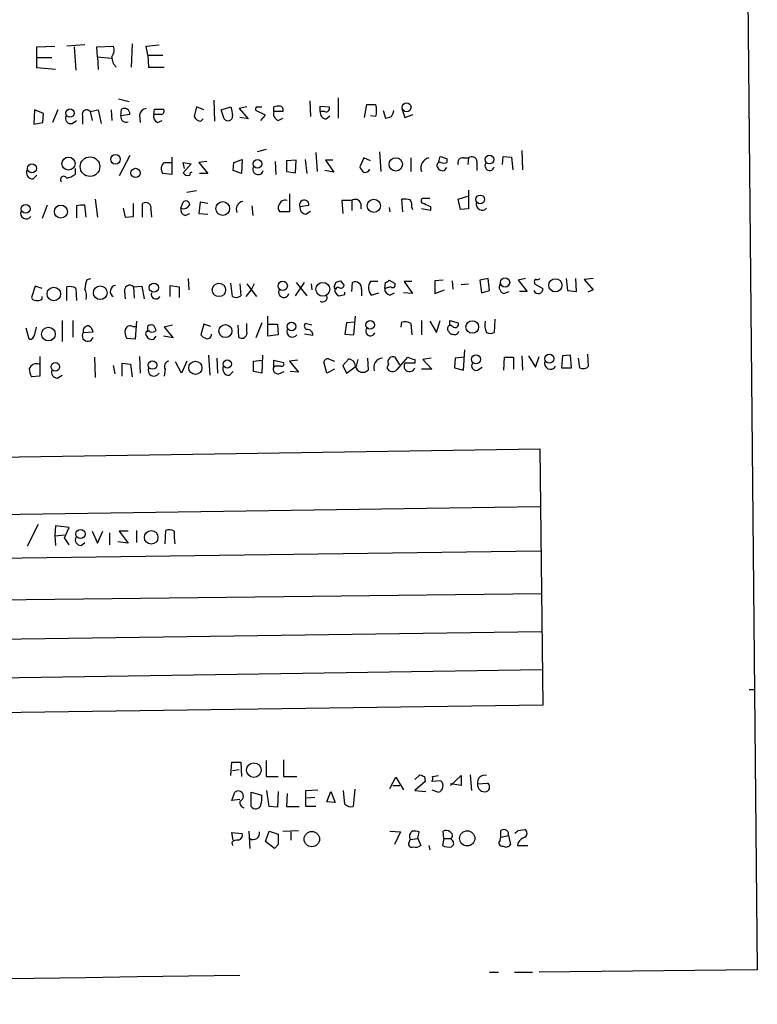
# Model space of a CAD drawing. Extents: x 10 to 1072, y 338 to 1221.
# Drawn here: x 983 to 1066, y 413 to 524 of the extents above; entities that cross this region are included whole.
import ezdxf

# ---------------------------------------------------------------- set-up
doc = ezdxf.new("R2010")
doc.units = 0
doc.header["$MEASUREMENT"] = 0
doc.layers.add('MAIN', color=5, linetype='CONTINUOUS')

msp = doc.modelspace()

# ---------------------------------------------------------------- linework, layer by layer
at = {"layer": 'MAIN'}
for p, q in [((1062.6513, 794.383), (1066.3767, 417.1084)), ((990.4307, 521.587), (988.3987, 521.4177)), ((995.7647, 521.6717), (995.68, 519.047)), ((997.3733, 521.4177), (998.8127, 521.587)), ((985.012, 521.333), (987.044, 521.4177)), ((985.012, 518.9624), (985.012, 521.333)), ((989.2453, 521.333), (989.4147, 518.7084)), ((991.7853, 521.333), (993.648, 521.4177)), ((991.87, 520.2324), (991.7853, 521.333)), ((997.5427, 520.4017), (997.3733, 521.4177)), ((997.5427, 520.4017), (999.236, 520.4017)), ((997.5427, 520.4017), (997.6273, 519.047)), ((985.0967, 520.1477), (986.7053, 520.1477)), ((991.87, 520.2324), (991.9547, 518.793)), ((991.87, 520.2324), (993.394, 520.063)), ((987.1287, 518.793), (985.012, 518.9624)), ((997.6273, 519.047), (999.4053, 519.047)), ((994.2407, 515.491), (995.426, 515.1524)), ((1004.9933, 515.3217), (1005.078, 512.951)), ((1015.8307, 515.237), (1015.9153, 513.459)), ((1019.048, 515.5757), (1019.048, 513.2897)), ((984.758, 514.221), (984.6733, 512.6124)), ((985.774, 513.7977), (984.758, 514.221)), ((985.6893, 512.7817), (985.774, 513.7977)), ((987.3827, 514.221), (986.79, 512.7817)), ((991.0233, 514.0517), (991.9547, 514.221)), ((991.0233, 514.0517), (991.2773, 513.0357)), ((991.9547, 514.221), (992.2933, 512.697)), ((993.394, 514.221), (993.4787, 513.0357)), ((994.4947, 513.5437), (994.5793, 514.3057)), ((998.22, 513.713), (998.3047, 514.3057)), ((998.3047, 514.3057), (999.3207, 514.3057)), ((1003.046, 514.5597), (1002.792, 513.459)), ((1003.8927, 514.221), (1003.046, 514.5597)), ((1005.84, 514.221), (1006.9407, 514.5597)), ((1006.1787, 513.205), (1005.84, 514.221)), ((1008.7187, 514.5597), (1007.872, 514.3904)), ((1007.872, 514.3904), (1008.888, 513.205)), ((1010.8353, 513.6284), (1009.7347, 514.1364)), ((1009.8193, 514.5597), (1010.412, 514.5597)), ((1011.7667, 514.0517), (1011.7667, 514.5597)), ((1012.7827, 514.0517), (1011.7667, 514.0517)), ((1017.016, 514.0517), (1017.016, 514.6444)), ((1017.016, 514.6444), (1018.032, 514.5597)), ((1017.524, 514.0517), (1017.016, 514.0517)), ((1022.0113, 513.3744), (1022.2653, 514.8137)), ((1022.2653, 514.8137), (1023.2813, 514.8137)), ((1024.128, 514.1364), (1024.382, 513.2897)), ((1026.2447, 514.3904), (1026.5833, 513.3744)), ((984.6733, 512.6124), (985.6893, 512.7817)), ((988.9913, 512.697), (989.4993, 513.0357)), ((990.1767, 513.5437), (990.1767, 512.6124)), ((995.5107, 513.713), (994.4947, 513.5437)), ((996.6113, 513.6284), (996.696, 512.7817)), ((999.0667, 513.713), (998.22, 513.713)), ((998.6433, 512.7817), (999.1513, 513.0357)), ((1003.554, 512.951), (1003.808, 513.205)), ((1008.888, 513.205), (1007.9567, 513.3744)), ((1010.3273, 513.0357), (1010.8353, 513.6284)), ((1012.2747, 513.0357), (1012.7827, 513.2897)), ((1017.6933, 513.205), (1018.1167, 513.5437)), ((1023.2813, 513.459), (1022.6887, 513.5437)), ((1026.5833, 513.3744), (1027.5147, 513.713)), ((1010.92, 509.7337), (1009.904, 509.4797)), ((1016.508, 509.395), (1016.6773, 507.2784)), ((1023.7047, 509.4797), (1023.874, 507.2784)), ((1039.7913, 509.649), (1039.876, 507.4477)), ((995.5107, 509.0564), (994.3253, 506.7704)), ((999.4053, 508.2944), (1000.1673, 508.2944)), ((1000.252, 508.887), (1000.252, 506.9397)), ((1001.6913, 507.617), (1001.522, 508.2944)), ((1001.522, 508.2944), (1002.4533, 508.125)), ((1004.2313, 508.379), (1003.3, 508.2944)), ((1003.3, 508.2944), (1004.316, 507.0244)), ((1007.1947, 507.363), (1007.2793, 508.2944)), ((1007.2793, 508.2944), (1008.2107, 508.633)), ((1008.2107, 508.633), (1008.126, 507.0244)), ((1011.936, 508.379), (1012.0207, 506.9397)), ((1014.3067, 508.5484), (1013.206, 508.4637)), ((1013.206, 508.4637), (1013.206, 507.2784)), ((1014.222, 507.109), (1014.3067, 508.5484)), ((1015.3227, 508.633), (1015.492, 507.0244)), ((1018.4553, 508.5484), (1017.6087, 508.5484)), ((1017.6087, 508.5484), (1018.54, 507.1937)), ((1021.9267, 508.8024), (1021.5033, 507.7864)), ((1022.6887, 508.4637), (1021.9267, 508.8024)), ((1027.2607, 508.8024), (1027.2607, 507.2784)), ((1030.3933, 508.2097), (1030.5627, 508.9717)), ((1031.3247, 508.7177), (1031.3247, 508.2944)), ((1033.1873, 508.8024), (1033.78, 508.8024)), ((1033.78, 508.8024), (1033.6953, 508.0404)), ((1034.7113, 508.379), (1034.7113, 507.363)), ((1037.59, 508.0404), (1037.6747, 508.9717)), ((1037.6747, 508.9717), (1038.606, 508.887)), ((1038.606, 508.887), (1038.7753, 507.4477)), ((989.33, 507.617), (989.33, 506.9397)), ((1002.4533, 508.125), (1001.522, 507.109)), ((1008.126, 507.0244), (1007.1947, 507.363)), ((1013.206, 507.2784), (1014.222, 507.109)), ((1018.54, 507.1937), (1017.524, 507.363)), ((1031.0707, 507.363), (1031.3247, 507.7017)), ((984.5887, 506.4317), (985.012, 506.855)), ((1000.252, 506.9397), (999.236, 507.0244)), ((1004.316, 507.0244), (1003.3847, 507.0244)), ((1003.046, 505.077), (1001.9453, 504.9077)), ((1033.78, 505.1617), (1033.78, 503.045)), ((991.616, 504.1457), (991.87, 502.1137)), ((1001.268, 503.1297), (1001.522, 503.807)), ((1003.4693, 503.807), (1003.3, 502.537)), ((1004.316, 503.6377), (1003.4693, 503.807)), ((1013.5447, 504.7384), (1013.5447, 502.7064)), ((1020.572, 503.9764), (1019.4713, 503.9764)), ((1019.4713, 503.9764), (1019.556, 502.537)), ((1020.572, 503.9764), (1020.572, 502.8757)), ((1026.3293, 502.7064), (1026.2447, 504.1457)), ((1029.3773, 504.2304), (1028.5307, 504.2304)), ((1032.5947, 504.1457), (1033.6953, 504.4844)), ((1032.8487, 502.9604), (1032.5947, 504.1457)), ((986.1973, 503.4684), (985.6047, 501.9444)), ((989.4993, 503.3837), (989.4993, 502.029)), ((990.6, 502.1137), (990.4307, 503.4684)), ((994.7487, 503.1297), (995.0027, 502.1137)), ((995.934, 502.1984), (995.934, 503.6377)), ((996.95, 502.1137), (996.95, 503.6377)), ((997.8813, 502.9604), (997.966, 502.1137)), ((1009.3113, 503.3837), (1009.396, 502.283)), ((1013.5447, 502.7064), (1012.444, 502.7064)), ((1014.73, 503.299), (1015.746, 503.4684)), ((1015.4073, 502.4524), (1015.9153, 502.791)), ((1021.588, 503.6377), (1021.588, 503.045)), ((1024.8053, 503.2144), (1024.89, 502.7064)), ((1027.3453, 503.2144), (1027.43, 502.9604)), ((1029.462, 502.8757), (1028.446, 503.045)), ((1029.462, 503.299), (1029.462, 502.8757)), ((1033.78, 503.045), (1032.8487, 502.9604)), ((995.0027, 502.1137), (995.934, 502.1984)), ((1001.776, 502.283), (1002.284, 502.537)), ((1003.3, 502.537), (1004.316, 502.4524)), ((990.6847, 495.0864), (991.108, 495.171)), ((1002.1147, 495.171), (1002.1993, 493.901)), ((1019.302, 494.917), (1019.7253, 494.409)), ((1023.5353, 494.8324), (1022.6887, 494.8324)), ((1024.8053, 495.0017), (1025.398, 494.663)), ((1027.3453, 494.8324), (1026.4987, 494.8324)), ((1026.4987, 494.8324), (1027.43, 493.4777)), ((1030.9013, 495.0017), (1029.97, 494.917)), ((1029.97, 494.917), (1029.97, 493.4777)), ((1031.9173, 494.917), (1032.002, 493.9857)), ((1035.9813, 495.171), (1035.05, 495.0017)), ((1035.05, 495.0017), (1035.2193, 493.5624)), ((1036.1507, 493.8164), (1035.9813, 495.171)), ((1040.2147, 495.171), (1039.368, 495.0017)), ((1039.368, 495.0017), (1040.384, 493.7317)), ((1044.7867, 495.171), (1044.956, 493.8164)), ((1045.972, 493.7317), (1045.8873, 495.171)), ((1047.8347, 495.171), (1046.8187, 495.0864)), ((1046.8187, 495.0864), (1047.8347, 493.901)), ((984.8427, 494.3244), (984.4193, 493.0544)), ((985.6047, 494.0704), (984.8427, 494.3244)), ((988.3987, 492.7157), (988.3987, 494.2397)), ((989.4147, 494.0704), (989.4993, 492.7157)), ((994.918, 493.7317), (995.0027, 492.885)), ((995.934, 494.2397), (996.8653, 494.3244)), ((995.934, 494.2397), (996.0187, 492.9697)), ((996.8653, 494.3244), (997.1193, 492.885)), ((1000.0827, 493.139), (1000.0827, 494.409)), ((1000.0827, 494.409), (1001.0987, 494.2397)), ((1001.0987, 494.2397), (1001.0987, 493.0544)), ((1007.11, 493.139), (1006.9407, 494.663)), ((1007.9567, 494.5784), (1008.0413, 493.2237)), ((1009.2267, 493.901), (1008.634, 493.139)), ((1008.7187, 494.5784), (1009.8193, 493.139)), ((1009.5653, 494.5784), (1009.2267, 493.901)), ((1014.222, 493.2237), (1015.238, 494.7477)), ((1014.3067, 494.7477), (1015.492, 493.2237)), ((1016, 494.5784), (1016.0847, 493.901)), ((1018.6247, 494.3244), (1018.794, 494.7477)), ((1020.572, 493.7317), (1020.6567, 494.7477)), ((1021.6727, 493.9857), (1021.6727, 493.2237)), ((1024.2973, 494.0704), (1024.382, 494.7477)), ((1024.9747, 494.2397), (1024.2973, 494.0704)), ((1029.97, 493.4777), (1031.0707, 493.901)), ((1032.9333, 494.4937), (1033.78, 494.5784)), ((1035.2193, 493.5624), (1036.1507, 493.8164)), ((1037.7593, 493.4777), (1038.352, 493.7317)), ((1040.384, 493.7317), (1039.5373, 493.7317)), ((1041.2307, 494.7477), (1041.2307, 494.5784)), ((1041.2307, 494.5784), (1042.162, 494.0704)), ((1044.956, 493.8164), (1045.972, 493.7317)), ((1047.8347, 493.901), (1047.242, 493.647)), ((985.6047, 492.885), (985.6047, 493.139)), ((1019.81, 493.393), (1019.81, 493.647)), ((1022.7733, 493.3084), (1023.62, 493.5624)), ((1024.89, 493.3084), (1025.398, 493.5624)), ((1027.43, 493.4777), (1026.414, 493.5624)), ((987.8907, 490.4297), (987.8907, 488.059)), ((989.076, 490.4297), (989.076, 488.567)), ((1011.0893, 488.6517), (1011.0893, 490.9377)), ((1020.826, 488.821), (1020.9953, 490.9377)), ((1028.446, 490.4297), (1028.446, 488.821)), ((1030.1393, 489.075), (1030.5627, 490.4297)), ((1031.6633, 489.837), (1031.6633, 490.4297)), ((1031.6633, 490.4297), (1032.5947, 490.1757)), ((1036.7433, 490.599), (1036.6587, 489.075)), ((984.1653, 488.313), (983.8267, 489.583)), ((995.8493, 489.7524), (996.188, 489.7524)), ((996.2727, 490.345), (996.1033, 488.313)), ((997.5427, 489.1597), (997.5427, 489.837)), ((1000.3367, 489.9217), (999.4053, 489.6677)), ((999.4053, 489.6677), (1000.4213, 488.4824)), ((1003.8927, 490.0064), (1003.554, 488.821)), ((1004.6547, 489.7524), (1003.8927, 490.0064)), ((1007.7027, 489.9217), (1007.7873, 488.567)), ((1008.7187, 489.2444), (1008.7187, 490.091)), ((1010.412, 490.1757), (1009.7347, 488.4824)), ((1011.174, 490.0064), (1012.19, 490.0064)), ((1012.19, 490.0064), (1012.2747, 488.821)), ((1016.0847, 489.9217), (1015.3227, 490.091)), ((1019.9793, 490.1757), (1019.81, 488.9057)), ((1020.9107, 490.2604), (1019.9793, 490.1757)), ((1026.16, 489.6677), (1026.2447, 490.2604)), ((1027.2607, 490.091), (1027.3453, 488.821)), ((1029.3773, 490.345), (1030.1393, 489.075)), ((990.2613, 489.075), (991.362, 489.1597)), ((996.1033, 488.313), (995.172, 488.3977)), ((998.22, 488.313), (998.474, 488.6517)), ((1000.4213, 488.4824), (999.3207, 488.6517)), ((1012.2747, 488.821), (1011.0893, 488.6517)), ((1016.1693, 488.7364), (1015.238, 488.9057)), ((1019.81, 488.9057), (1020.826, 488.821)), ((1033.1873, 484.8417), (1033.3567, 487.1277)), ((985.3507, 486.3657), (985.3507, 484.1644)), ((991.5313, 486.281), (991.616, 483.995)), ((996.6113, 486.3657), (996.696, 484.503)), ((1004.4007, 486.535), (1004.57, 484.249)), ((1005.332, 486.1964), (1005.4167, 484.503)), ((1009.4807, 485.8577), (1010.412, 485.9424)), ((1010.4967, 486.535), (1010.412, 484.503)), ((1011.7667, 485.1804), (1011.7667, 485.9424)), ((1011.7667, 485.9424), (1012.8673, 485.6884)), ((1014.476, 485.9424), (1013.5447, 485.8577)), ((1017.9473, 486.1117), (1018.6247, 485.8577)), ((1020.2333, 486.1117), (1019.556, 485.3497)), ((1021.2493, 486.027), (1021.08, 485.265)), ((1022.35, 486.1964), (1022.4347, 484.8417)), ((1025.9907, 485.4344), (1025.4827, 486.281)), ((1025.7367, 484.9264), (1026.922, 486.281)), ((1027.684, 486.027), (1027.684, 485.6037)), ((1029.5467, 486.1964), (1028.6153, 486.027)), ((1028.6153, 486.027), (1029.6313, 484.9264)), ((1032.256, 486.1964), (1032.1713, 485.0957)), ((1033.272, 486.281), (1032.256, 486.1964)), ((1037.7593, 484.8417), (1037.844, 486.281)), ((1037.844, 486.281), (1038.86, 486.281)), ((1038.86, 486.281), (1038.86, 484.9264)), ((1039.7913, 486.4504), (1039.876, 484.8417)), ((1040.5533, 486.4504), (1041.3153, 485.1804)), ((1041.3153, 485.1804), (1041.7387, 486.3657)), ((1044.3633, 486.4504), (1044.2787, 485.0957)), ((1045.2947, 486.535), (1044.3633, 486.4504)), ((1045.3793, 485.0957), (1045.2947, 486.535)), ((1046.1413, 486.1964), (1046.3107, 485.0957)), ((1047.3267, 485.265), (1047.242, 486.6197)), ((993.648, 485.3497), (993.8173, 484.4184)), ((994.664, 484.1644), (994.664, 485.6037)), ((994.664, 485.6037), (995.5953, 485.519)), ((995.5953, 485.519), (995.7647, 484.0797)), ((999.49, 484.9264), (999.4053, 484.1644)), ((1001.3527, 484.503), (1000.6753, 485.773)), ((1001.9453, 485.8577), (1001.3527, 484.503)), ((1009.4807, 484.6724), (1009.4807, 485.8577)), ((1011.936, 485.265), (1011.7667, 485.1804)), ((1013.5447, 485.8577), (1014.5607, 484.5877)), ((1017.778, 484.503), (1017.4393, 485.773)), ((1018.6247, 484.9264), (1017.778, 484.503)), ((1019.556, 485.3497), (1019.9793, 484.503)), ((1019.9793, 484.503), (1021.08, 485.265)), ((1024.7207, 485.519), (1024.5513, 485.0957)), ((1027.684, 485.6037), (1026.5833, 485.6037)), ((1029.6313, 484.9264), (1028.446, 484.9264)), ((1032.1713, 485.0957), (1033.1873, 484.8417)), ((1034.796, 484.8417), (1035.304, 485.1804)), ((1044.2787, 485.0957), (1045.3793, 485.0957)), ((985.3507, 484.1644), (984.4193, 484.0797)), ((987.298, 483.9104), (987.8907, 484.249)), ((1006.7713, 484.249), (1007.1947, 484.6724)), ((1010.412, 484.503), (1009.4807, 484.6724)), ((1012.3593, 484.4184), (1012.952, 484.6724)), ((1014.5607, 484.5877), (1013.6293, 484.6724)), ((907.542, 473.835), (1041.8233, 475.9517)), ((1041.8233, 475.9517), (1042.162, 446.9957)), ((907.7113, 467.485), (1041.8233, 469.4324)), ((985.1813, 467.4004), (983.9113, 464.945)), ((987.1287, 467.231), (987.044, 466.1304)), ((988.6527, 467.0617), (987.1287, 467.231)), ((988.1447, 465.8764), (988.6527, 467.0617)), ((987.044, 466.1304), (988.1447, 466.215)), ((987.044, 466.1304), (987.1287, 465.0297)), ((991.2773, 466.6384), (991.87, 465.2837)), ((991.87, 465.2837), (992.4627, 466.6384)), ((993.2247, 466.469), (993.2247, 465.1144)), ((995.3413, 466.6384), (994.3253, 466.6384)), ((994.3253, 466.6384), (995.3413, 465.2837)), ((996.2727, 466.723), (996.2727, 465.3684)), ((999.49, 465.199), (999.5747, 466.723)), ((988.6527, 465.1144), (988.1447, 465.8764)), ((990.0073, 465.0297), (990.4307, 465.3684)), ((995.3413, 465.2837), (994.156, 465.453)), ((907.796, 462.5744), (1041.908, 464.437)), ((927.5233, 458.2564), (1041.9927, 459.611)), ((1041.9927, 455.293), (907.8807, 453.3457)), ((1042.0773, 450.975), (907.8807, 448.943)), ((1065.4453, 448.7737), (1066.038, 448.7737)), ((1042.162, 446.9957), (907.9653, 445.133)), ((1006.9407, 439.037), (1007.0253, 440.561)), ((1007.0253, 440.561), (1008.0413, 440.561)), ((1008.0413, 440.561), (1008.126, 438.9524)), ((1010.92, 440.7304), (1010.92, 438.9524)), ((1012.8673, 440.815), (1012.8673, 438.9524)), ((1007.11, 439.6297), (1007.872, 439.7144)), ((1010.92, 438.9524), (1012.2747, 438.9524)), ((1012.8673, 438.9524), (1014.3913, 438.9524)), ((1024.89, 437.5977), (1025.5673, 438.8677)), ((1025.5673, 438.8677), (1026.414, 437.4284)), ((1027.684, 438.6137), (1028.2767, 439.1217)), ((1028.8693, 438.3597), (1027.684, 437.3437)), ((1028.7847, 438.9524), (1028.8693, 438.3597)), ((1030.6473, 438.4444), (1029.6313, 438.3597)), ((1029.716, 438.9524), (1030.3933, 439.037)), ((1031.748, 437.9364), (1032.9333, 439.037)), ((1032.9333, 439.037), (1032.9333, 437.9364)), ((1033.9493, 439.1217), (1034.1187, 437.3437)), ((1034.796, 438.1057), (1035.8967, 438.1904)), ((1007.0253, 436.243), (1007.364, 437.1744)), ((1009.2267, 435.5657), (1009.2267, 437.1744)), ((1009.2267, 437.1744), (1010.412, 436.8357)), ((1011.2587, 435.5657), (1011.0047, 437.3437)), ((1012.2747, 437.259), (1012.19, 435.481)), ((1013.2907, 437.005), (1013.206, 435.5657)), ((1015.4073, 437.3437), (1016.762, 437.4284)), ((1015.4073, 435.5657), (1015.4073, 437.3437)), ((1017.778, 436.0737), (1018.2013, 437.259)), ((1018.2013, 437.259), (1018.7093, 435.989)), ((1019.81, 435.8197), (1019.6407, 437.3437)), ((1020.9107, 437.513), (1020.7413, 435.5657)), ((1025.2287, 437.9364), (1025.9907, 437.9364)), ((1027.684, 437.3437), (1028.954, 437.259)), ((1029.6313, 437.4284), (1030.3933, 437.1744)), ((1032.9333, 437.9364), (1031.748, 438.1057)), ((1007.9567, 436.3277), (1007.0253, 436.243)), ((1016.4233, 436.5817), (1015.492, 436.497)), ((1018.7093, 435.989), (1017.778, 436.0737)), ((1012.19, 435.481), (1011.2587, 435.5657)), ((1013.206, 435.5657), (1014.6453, 435.5657)), ((1016.508, 435.5657), (1015.4073, 435.5657)), ((1007.1947, 431.7557), (1007.0253, 432.6024)), ((1007.0253, 432.6024), (1008.2107, 432.5177)), ((1008.9727, 432.7717), (1009.0573, 430.8244)), ((1010.8353, 431.5864), (1011.2587, 432.7717)), ((1011.2587, 432.7717), (1012.2747, 432.433)), ((1012.7827, 432.7717), (1014.5607, 432.8564)), ((1013.714, 432.687), (1013.714, 431.7557)), ((1024.89, 432.7717), (1026.0753, 432.687)), ((1026.0753, 432.687), (1025.398, 431.2477)), ((1028.0227, 431.925), (1028.192, 432.687)), ((1030.986, 431.925), (1030.9013, 432.7717)), ((1037.4207, 432.0944), (1037.4207, 432.8564)), ((1039.368, 432.8564), (1040.13, 432.941)), ((1007.0253, 431.5017), (1007.11, 431.163)), ((1011.8513, 430.8244), (1010.8353, 431.5864)), ((1027.0913, 431.5864), (1027.176, 431.8404)), ((1027.176, 431.8404), (1028.0227, 431.925)), ((1028.0227, 431.925), (1028.3613, 431.163)), ((1030.986, 431.925), (1030.8167, 431.163)), ((1030.986, 431.925), (1031.748, 431.925)), ((1031.9173, 431.7557), (1031.748, 431.925)), ((1037.336, 431.7557), (1037.4207, 432.0944)), ((1037.4207, 432.0944), (1038.2673, 432.2637)), ((1038.2673, 432.2637), (1038.5213, 431.2477)), ((1039.368, 431.5017), (1039.2833, 431.163)), ((1012.2747, 431.2477), (1011.8513, 430.8244)), ((1029.2927, 431.163), (1029.3773, 430.655)), ((1039.2833, 431.163), (1040.4687, 431.163)), ((1066.3767, 417.1084), (1041.7387, 416.8544)), ((1036.1507, 416.8544), (1037.1667, 416.8544)), ((1038.9447, 416.8544), (1040.9767, 416.8544))]:
    msp.add_line(p, q, dxfattribs=at)
for centre, radius in [((1026.7657, 514.5212), 0.5037), ((988.7573, 513.8609), 0.4733), ((988.5923, 508.1543), 0.7375), ((991.0228, 507.8135), 1.1068), ((993.8977, 508.6415), 0.5422), ((1009.9389, 508.1283), 0.4985), ((1025.5502, 508.0684), 0.756), ((1036.1329, 508.6059), 0.4912), ((984.458, 507.6201), 0.513), ((996.1656, 507.0992), 0.5244), ((1006.0127, 503.0866), 0.7726), ((1023.0724, 503.3942), 0.7488), ((1035.0907, 504.1112), 0.4965), ((983.7605, 503.0517), 0.5025), ((987.7284, 502.7318), 0.7343), ((1012.7819, 494.3483), 0.5255), ((1037.8907, 494.737), 0.5219), ((1043.5745, 494.4177), 0.7447), ((986.9372, 493.4405), 0.7648), ((992.1793, 493.5791), 0.7752), ((998.2292, 494.1494), 0.518), ((1005.5839, 493.8856), 0.7528), ((1017.3147, 493.9646), 0.7833), ((1022.651, 489.9484), 0.4955), ((1034.1861, 489.7058), 0.7093), ((986.3289, 488.9022), 0.7736), ((1006.3063, 489.2409), 0.7383), ((1013.7739, 489.7701), 0.4802), ((1006.5299, 485.5258), 0.4593), ((1034.6035, 486.0485), 0.511), ((1042.8996, 486.1284), 0.5067), ((987.1035, 485.1946), 0.4868), ((998.0733, 485.4017), 0.4749), ((1002.9226, 485.0912), 0.7441), ((989.9431, 466.3265), 0.5191), ((997.9336, 465.9468), 0.7643), ((1009.5211, 439.6623), 0.825), ((1016.0719, 431.8703), 0.8665), ((1033.6202, 431.9535), 0.8565)]:
    msp.add_circle(centre, radius, dxfattribs=at)
for centre, radius, start, end in [((992.6745, 520.952), 1.0792, 318.177748, 25.56538), ((995.1599, 520.2513), 1.6813, 180.64409, 225.749442), ((990.6394, 513.732), 0.4996, 39.786482, 202.144315), ((994.893, 513.7706), 0.6203, 354.672623, 120.380775), ((997.5003, 513.5014), 0.898, 98.130102, 171.869898), ((998.9961, 514.094), 0.3875, 280.497939, 33.11188), ((1261.0211, 556.376), 257.4985, 189.345902, 189.575088), ((1010.2, 514.2635), 0.4823, 142.11564, 195.278039), ((1012.5427, 513.8047), 0.8144, 162.343781, 250.786322), ((1012.3173, 513.0762), 1.5824, 82.322568, 110.362373), ((1012.4581, 514.2634), 0.3875, 326.88812, 79.502061), ((1017.7427, 513.9388), 0.7354, 171.169134, 266.148614), ((1017.6934, 514.3903), 0.3786, 243.421413, 26.578587), ((1020.9968, 514.1364), 2.3828, 343.483855, 16.51384), ((1023.7348, 514.342), 1.5919, 326.309933, 352.578989), ((988.8329, 513.2646), 0.5892, 151.725589, 285.592811), ((995.1115, 513.447), 0.6243, 171.089873, 291.593533), ((999.0524, 513.5295), 0.8524, 167.56816, 241.318192), ((1003.5627, 513.7895), 0.8386, 203.211151, 269.405539), ((1006.5975, 513.5031), 0.5141, 215.443094, 4.529484), ((982.403, 682.6699), 174.5047, 283.919645, 284.148868), ((999.9488, 507.5757), 0.9011, 127.097538, 217.719397), ((1029.5433, 507.666), 1.1637, 102.435885, 199.454782), ((1030.556, 507.9401), 0.3659, 75.54976, 204.841863), ((1094.4436, 699.3445), 200.8048, 251.450469, 251.679652), ((1030.986, 508.9293), 0.7196, 241.921424, 298.078576), ((1033.0815, 508.2733), 0.5396, 78.69215, 205.567878), ((1034.1444, 508.3681), 0.5669, 1.101512, 129.998377), ((1036.1475, 507.898), 0.5232, 143.432359, 347.684982), ((984.5379, 507.1316), 0.7018, 153.230491, 274.151351), ((1002.0724, 507.49), 0.6694, 214.691906, 288.429535), ((1002.5804, 506.8973), 0.2994, 98.140927, 188.121983), ((1010.0053, 507.5079), 0.5939, 152.037031, 345.879529), ((1022.604, 508.1251), 1.1516, 197.103826, 233.975919), ((1022.096, 507.7018), 0.5356, 251.571817, 341.558284), ((1030.8802, 508.0403), 0.7036, 201.152686, 285.709373), ((988.0639, 506.3586), 0.3701, 25.235729, 225.842685), ((987.9126, 508.822), 2.3563, 281.905565, 306.980293), ((997.3233, 503.172), 0.5968, 339.232698, 128.715279), ((1001.8372, 503.4826), 0.4523, 8.954187, 134.175915), ((1008.4459, 502.9958), 0.9085, 99.542159, 204.316601), ((1013.0314, 503.3439), 0.6835, 67.70831, 169.50547), ((1015.2168, 503.5107), 0.5309, 355.429952, 203.5033), ((1020.9761, 503.4953), 0.6283, 13.100569, 130.028583), ((1026.4988, 501.777), 2.3823, 73.485048, 96.122934), ((1026.4143, 503.4684), 0.9651, 344.739674, 37.882794), ((1028.7384, 503.9687), 0.3341, 128.437515, 277.962819), ((1035.304, 503.5954), 0.6891, 169.379834, 317.48751), ((983.8073, 502.5374), 0.6269, 156.137735, 327.268068), ((990.177, 501.0943), 2.3876, 83.900432, 106.489619), ((1001.9942, 502.9897), 0.7396, 169.088138, 252.841456), ((1001.5772, 503.8186), 0.7551, 245.827956, 339.404877), ((1012.8913, 503.1418), 0.6242, 148.453829, 224.227622), ((1015.4566, 503.186), 0.7353, 171.160239, 266.155342), ((1113.8133, 672.8232), 189.3505, 243.316988, 243.54613), ((993.5802, 493.8386), 3.1529, 156.686636, 177.325897), ((976.7255, 621.8248), 133.8594, 288.316974, 288.54617), ((1023.6982, 494.1241), 1.2332, 144.945177, 221.41014), ((1024.3397, 495.2979), 0.5518, 274.396316, 327.536771), ((1041.4, 494.8747), 0.2117, 90, 216.875312), ((1041.5271, 495.5516), 0.4823, 254.718831, 307.891655), ((988.6951, 492.8853), 1.3865, 58.733619, 102.344134), ((988.737, 493.139), 1.8935, 349.698943, 26.560992), ((993.989, 493.7312), 0.6834, 97.314289, 240.065846), ((995.503, 493.8318), 0.5934, 43.422699, 189.709908), ((1012.8956, 493.6188), 0.5819, 140.908052, 345.963757), ((1018.7517, 494.1974), 0.1796, 135, 315), ((1019.0413, 493.8007), 0.3659, 75.534597, 204.841863), ((1019.3444, 494.4795), 0.3874, 236.880041, 349.51391), ((1020.953, 494.0844), 0.7265, 352.191142, 114.070596), ((1025.038, 494.035), 0.7415, 177.263766, 258.48701), ((1025.1864, 494.4514), 0.2992, 225, 45), ((1037.9881, 494.1974), 0.7552, 149.703699, 252.364007), ((1041.6386, 494.0049), 0.5275, 200.94002, 7.1331), ((984.8596, 493.1644), 0.4538, 194.027058, 278.580088), ((985.139, 493.3084), 0.6294, 250.344339, 317.723862), ((998.4455, 493.3813), 0.5126, 159.309197, 331.795374), ((1007.5059, 493.9486), 0.9012, 243.941047, 306.449005), ((1017.2982, 493.0544), 0.5088, 236.316179, 19.435662), ((1019.4291, 493.9436), 0.7785, 202.394546, 247.621867), ((977.1419, 662.651), 174.5533, 283.919686, 284.148845), ((1196.5463, 446.9136), 215.8947, 168.578089, 168.807241), ((990.8526, 489.2266), 0.6104, 89.868588, 194.379996), ((990.5519, 489.0812), 0.8139, 5.534773, 68.212969), ((996.3571, 489.1173), 1.3865, 167.655866, 211.266381), ((995.553, 489.2656), 0.5699, 58.672427, 164.937113), ((997.9659, 488.9918), 0.9452, 79.675635, 116.597581), ((998.0084, 489.7522), 0.6292, 250.338213, 317.731211), ((997.219, 489.005), 1.2961, 14.475817, 45.012503), ((1013.8834, 489.196), 0.6314, 159.831606, 323.560276), ((1015.6331, 489.8088), 0.4195, 137.724474, 250.347095), ((1015.5899, 488.8343), 0.5876, 350.409439, 99.590561), ((1022.6887, 489.2514), 0.5378, 141.93253, 340.850744), ((1026.5409, 488.9052), 1.3872, 58.741564, 102.329), ((1031.7339, 489.5125), 0.3598, 41.822669, 228.177331), ((1032.256, 490.0233), 0.3714, 226.844093, 24.225635), ((1037.314, 489.9215), 1.7241, 165.780796, 209.40482), ((984.1757, 488.9006), 0.5877, 268.986021, 352.215954), ((990.758, 488.7048), 0.6195, 143.302133, 347.148182), ((997.585, 488.948), 0.2994, 45, 224.986465), ((998.0295, 488.9903), 0.7036, 201.152686, 285.709373), ((1004.4857, 489.4989), 1.1522, 216.039438, 252.889228), ((1004.2774, 488.8449), 0.4659, 253.708313, 7.498745), ((1008.1606, 489.0327), 0.5968, 231.284721, 20.772874), ((1031.9342, 489.3543), 0.4537, 194.017867, 278.59446), ((1032.2137, 489.329), 0.4733, 243.429535, 349.701651), ((1036.2354, 490.0493), 1.0623, 246.511757, 293.483297), ((1017.8796, 485.663), 0.4538, 81.419912, 165.972942), ((1020.114, 485.2381), 0.8817, 1.748301, 82.223713), ((1024.1453, 485.1094), 1.0918, 95.360724, 198.831597), ((1025.2287, 485.773), 0.568, 63.434949, 206.565051), ((1090.8079, 676.6688), 200.8206, 251.450478, 251.679643), ((984.9995, 484.65), 0.909, 72.950567, 156.599455), ((986.4222, 485.1262), 2.2598, 182.922039, 207.586725), ((987.4183, 484.6412), 0.7407, 164.293689, 260.65214), ((998.2341, 484.8276), 0.6634, 156.162913, 330.707168), ((1000.0743, 485.2227), 0.6551, 104.227158, 206.889681), ((1006.7205, 484.9489), 0.7017, 153.226814, 274.151351), ((1012.2534, 484.9475), 0.5396, 154.427539, 281.318262), ((1012.2746, 315.9151), 169.3502, 89.885409, 90.114558), ((1012.6697, 485.519), 0.2603, 257.480746, 40.60607), ((1021.8283, 485.4385), 0.8508, 191.765542, 315.457138), ((1025.1922, 485.3484), 0.6889, 201.518786, 322.223494), ((1027.0993, 485.2753), 0.6116, 147.525934, 342.924819), ((1034.6132, 485.311), 0.5037, 144.470256, 291.281725), ((1043.0228, 485.5896), 0.6634, 156.162913, 330.702942), ((1046.7145, 485.8057), 0.8168, 240.371708, 318.548797), ((990.0215, 465.6929), 0.6634, 156.162913, 268.773408), ((999.9707, 465.9138), 0.9009, 53.544775, 116.075842), ((1020.6923, 467.104), 20.1917, 181.321301, 185.413671), ((1070.8532, 566.0294), 133.8593, 251.453817, 251.683013), ((1028.7857, 438.7829), 0.9456, 333.413271, 10.325982), ((1030.1351, 437.8864), 0.7574, 289.932693, 47.45052), ((1035.5527, 438.3), 0.7812, 70.616509, 194.400885), ((1035.6394, 437.7442), 0.5151, 289.581978, 60.03022), ((1007.745, 436.7158), 0.5962, 290.79673, 129.719442), ((1035.5593, 437.9887), 0.7722, 171.285428, 289.101313), ((1008.6166, 436.0264), 0.673, 168.688398, 249.416053), ((1007.0674, 436.5395), 3.3577, 346.137165, 5.060949), ((1009.7382, 435.9024), 0.6124, 213.355312, 344.13685), ((1020.4873, 436.4687), 0.938, 223.777634, 285.710475), ((1009.432, 432.5597), 0.7371, 239.444197, 9.945388), ((1027.7686, 432.1791), 0.6825, 119.742799, 209.750087), ((1027.5994, 430.8256), 1.9535, 72.340474, 94.974822), ((1031.2279, 432.2397), 0.6243, 45.772378, 121.546171), ((1031.5151, 432.2848), 0.4286, 302.915146, 69.7725), ((1037.7593, 432.2209), 0.7201, 61.943894, 118.049084), ((1037.7383, 432.4331), 0.5555, 342.243539, 49.643715), ((954.5237, 517.362), 119.7487, 314.885409, 315.114592), ((1039.9043, 432.5177), 0.4797, 298.066164, 61.933836), ((1007.6885, 430.7821), 0.9786, 84.205515, 132.664383), ((1007.6, 432.3584), 0.6311, 287.263584, 14.619728), ((1308.6245, 431.8403), 296.3504, 179.885409, 180.114572), ((1027.3623, 431.3324), 0.3714, 136.854644, 294.225635), ((1031.6431, 431.4005), 0.4488, 294.989129, 52.333315), ((1037.5793, 431.454), 0.3875, 128.883754, 284.251398), ((1040.935, 430.2732), 1.9912, 113.846208, 141.904188), ((1027.7687, 431.9247), 0.9651, 254.739674, 307.882794), ((1031.5363, 432.3481), 1.3865, 238.733619, 282.344134), ((1038.0172, 431.5671), 0.5968, 234.975732, 327.641471), ((576.3789, 28078.8074), 27665.6582, 270.12368443, 270.89383707)]:
    msp.add_arc(centre, radius, start, end, dxfattribs=at)

doc.saveas('drawing.dxf')
